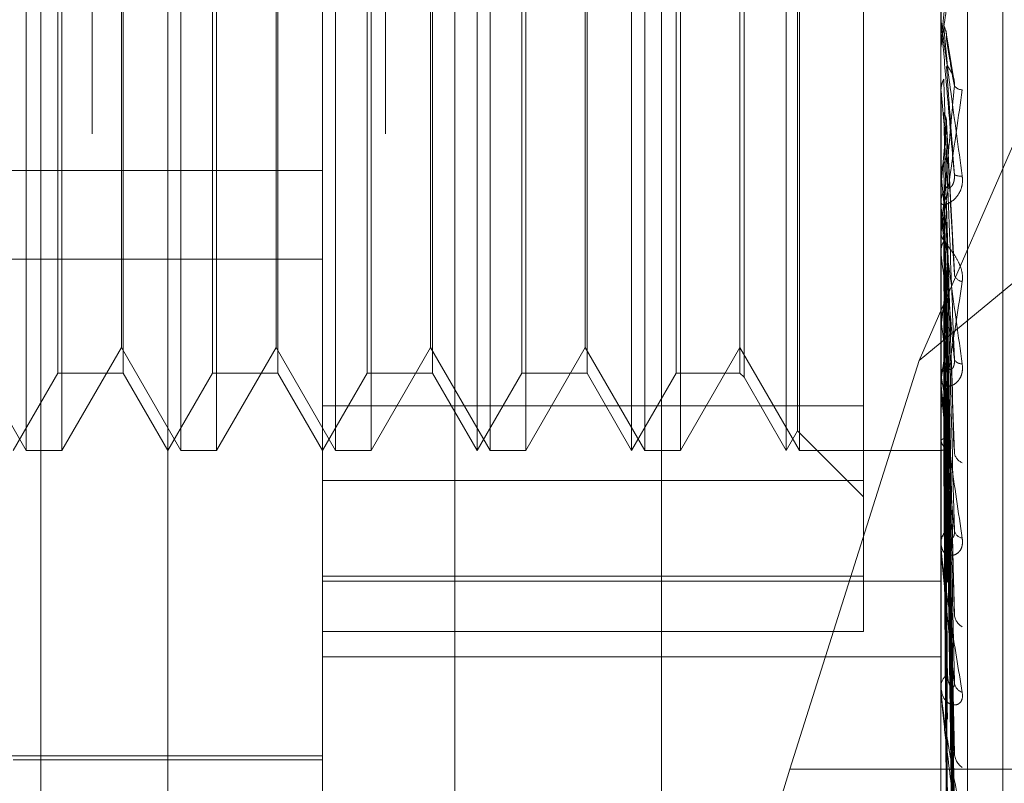
# Model space of a CAD drawing. Units: inches. Extents: x 0 to 23.4, y 0 to 16.5.
# Drawn here: x 11.8 to 11.8, y 8.8 to 8.8 of the extents above; entities that cross this region are included whole.
import ezdxf

# ---------------------------------------------------------------- set-up
doc = ezdxf.new("R2010")
doc.units = ezdxf.units.IN
doc.header["$MEASUREMENT"] = 0
doc.linetypes.add('HIDDEN', pattern=[0.07500000000000001, 0.05, -0.025])

msp = doc.modelspace()

# ---------------------------------------------------------------- linework, layer by layer
at = {"color": 7, "linetype": 'HIDDEN', "lineweight": 0}
for p, q in [((11.7931960447, 4.9666499067), (11.7931960447, 10.9234092965)), ((11.7706246161, 5.3736010301), (11.7706246161, 10.516458173)), ((11.772481759, 10.516458173), (11.772481759, 5.3736010301)), ((11.7831531876, 10.516458173), (11.7831531876, 5.3736010301)), ((11.7856756173, 8.8821983231), (11.7856756173, 8.7727251842)), ((11.7808619615, 8.7717738583), (11.7808619615, 8.8812469972)), ((11.8033591493, 8.8812469972), (11.8033591493, 8.7717738583)), ((11.8043218805, 8.7719641235), (11.8043218805, 8.8814372624)), ((11.7752376645, 8.7865779181), (11.7752376645, 8.8774958558)), ((11.8056088681, 8.784097879), (11.8056088681, 8.859779218)), ((11.8005470008, 8.8065685031), (11.8005470008, 8.8397826033)), ((11.7700887891, 8.804942425), (11.7700887891, 8.8386882067)), ((11.775713086, 8.804942425), (11.775713086, 8.8386882067)), ((11.781337383, 8.804942425), (11.781337383, 8.8386882067)), ((11.7864862584, 8.804942425), (11.7864862584, 8.8386882067)), ((11.78696168, 8.804942425), (11.78696168, 8.8386882067)), ((11.7921105554, 8.804942425), (11.7921105554, 8.8386882067)), ((11.7925859769, 8.804942425), (11.7925859769, 8.8386882067)), ((11.7977348524, 8.804942425), (11.7977348524, 8.8386882067)), ((11.7982102739, 8.804942425), (11.7982102739, 8.8386882067)), ((11.7981465795, 8.8056555572), (11.7981465795, 8.8379750745)), ((11.7961982659, 8.8360267608), (11.7961982659, 8.8076298712)), ((11.7712369622, 8.8077545734), (11.7712369622, 8.8358760583)), ((11.7736140698, 8.8358760583), (11.7736140698, 8.807780298)), ((11.7768612592, 8.8077545734), (11.7768612592, 8.8358760583)), ((11.7792383668, 8.8358760583), (11.7792383668, 8.807780298)), ((11.7824855562, 8.8077545734), (11.7824855562, 8.8358760583)), ((11.7848626638, 8.8358760583), (11.7848626638, 8.807780298)), ((11.7881098531, 8.8077545734), (11.7881098531, 8.8358760583)), ((11.7904869607, 8.8358760583), (11.7904869607, 8.807780298)), ((11.7937341501, 8.8077545734), (11.7937341501, 8.8358760583)), ((11.7960475633, 8.8358760583), (11.7960475633, 8.807780298)), ((11.8025670181, 8.8082099059), (11.813581759, 8.8335031852)), ((11.7713876648, 8.8228354938), (11.7713876648, 8.804942425)), ((11.7770119618, 8.8228354938), (11.7770119618, 8.804942425)), ((11.7826362587, 8.8228354938), (11.7826362587, 8.804942425)), ((11.7882605557, 8.8228354938), (11.7882605557, 8.804942425)), ((11.7938848527, 8.8228354938), (11.7938848527, 8.804942425)), ((11.7735503754, 8.8086883496), (11.7735503754, 8.8226090057)), ((11.7791746724, 8.8086883496), (11.7791746724, 8.8226090057)), ((11.7847989693, 8.8086883496), (11.7847989693, 8.8226090057)), ((11.7904232663, 8.8086883496), (11.7904232663, 8.8226090057)), ((11.8033623596, 8.8205395957), (11.8033623596, 8.8211932678)), ((11.8033591493, 8.8204091841), (11.8033591753, 8.820513536)), ((11.8038200694, 8.8184961168), (11.8035521469, 8.8201382955)), ((11.8033591493, 8.8196191734), (11.8033591493, 8.8195281434)), ((11.8033591493, 8.8180492237), (11.8033599523, 8.8180492579)), ((11.8033623596, 8.8180134643), (11.8033599523, 8.8180492579)), ((11.8033623596, 8.81380799), (11.8033623596, 8.8180134643)), ((11.8033623596, 8.8176617555), (11.8033599523, 8.8176261664)), ((11.8033623596, 8.8168040978), (11.8033623596, 8.8176617555)), ((11.813581759, 8.8173450974), (11.8025670181, 8.8082099059)), ((11.8038518322, 8.8114056349), (11.8035646078, 8.8168865253)), ((11.7386797343, 8.8151261831), (11.7808619615, 8.8151261831)), ((11.8033623596, 8.8149710695), (11.8033599523, 8.8150046574)), ((11.8033623596, 8.8146418643), (11.8033599523, 8.8146086366)), ((11.8033591493, 8.8138796635), (11.8033591493, 8.813968619)), ((11.8033623596, 8.8073657899), (11.8033623596, 8.8139605907)), ((11.8033623596, 8.8127151886), (11.8033623596, 8.8139605907)), ((11.8035610995, 8.8139314157), (11.8035598015, 8.8139734764)), ((11.8038345943, 8.8050693749), (11.8035633437, 8.8138586975)), ((11.8033591493, 8.8129126783), (11.8033591493, 8.8128243768)), ((11.8033623596, 8.8121760437), (11.8033599523, 8.8122062119)), ((11.7386797343, 8.8118956195), (11.7808619615, 8.8118956195)), ((11.8033623596, 8.8118812402), (11.8033599523, 8.811851575)), ((11.8038354078, 8.7991738371), (11.8035602515, 8.8112850785)), ((11.8033623596, 8.8097294063), (11.8033599523, 8.8097550644)), ((11.8033623596, 8.8094796595), (11.8033599523, 8.809454629)), ((11.8038358834, 8.7940986734), (11.8035605141, 8.8089792009)), ((11.7679260785, 8.8086883496), (11.7700887891, 8.804942425)), ((11.7713876648, 8.804942425), (11.7735503754, 8.8086883496)), ((11.7735503754, 8.8086883496), (11.775713086, 8.804942425)), ((11.7770119618, 8.804942425), (11.7791746724, 8.8086883496)), ((11.7791746724, 8.8086883496), (11.781337383, 8.804942425)), ((11.7826362587, 8.804942425), (11.7847989693, 8.8086883496)), ((11.7847989693, 8.8086883496), (11.78696168, 8.804942425)), ((11.7882605557, 8.804942425), (11.7904232663, 8.8086883496)), ((11.7904232663, 8.8086883496), (11.7925859769, 8.804942425)), ((11.7938848527, 8.804942425), (11.7960475633, 8.8086883496)), ((11.7960475633, 8.8086883496), (11.7982102739, 8.804942425)), ((11.8025670181, 8.8082099059), (11.7978653727, 8.793345733)), ((11.8038376162, 8.7918070891), (11.8035614656, 8.8081542966)), ((11.7696133676, 8.804942425), (11.7712369622, 8.8077545734)), ((11.7712369622, 8.8077545734), (11.7736140698, 8.8077545734)), ((11.7736140698, 8.807780298), (11.7736140698, 8.8077545734)), ((11.7736140698, 8.8077545734), (11.7752376645, 8.804942425)), ((11.7752376645, 8.804942425), (11.7768612592, 8.8077545734)), ((11.7768612592, 8.8077545734), (11.7792383668, 8.8077545734)), ((11.7792383668, 8.807780298), (11.7792383668, 8.8077545734)), ((11.7792383668, 8.8077545734), (11.7808619615, 8.804942425)), ((11.7808619615, 8.804942425), (11.7824855562, 8.8077545734)), ((11.7824855562, 8.8077545734), (11.7848626638, 8.8077545734)), ((11.7848626638, 8.807780298), (11.7848626638, 8.8077545734)), ((11.7848626638, 8.8077545734), (11.7864862584, 8.804942425)), ((11.7864862584, 8.804942425), (11.7881098531, 8.8077545734)), ((11.7881098531, 8.8077545734), (11.7904869607, 8.8077545734)), ((11.7904869607, 8.807780298), (11.7904869607, 8.8077545734)), ((11.7904869607, 8.8077545734), (11.7921105554, 8.804942425)), ((11.7921105554, 8.804942425), (11.7937341501, 8.8077545734)), ((11.7937341501, 8.8077545734), (11.7960475633, 8.8077545734)), ((11.7960475633, 8.807780298), (11.7960475633, 8.8077545734)), ((11.7960475633, 8.8077545734), (11.7961982659, 8.8076038709)), ((11.8033623596, 8.8077195851), (11.8033599523, 8.8077398058)), ((11.7961982659, 8.8076298712), (11.7961982659, 8.8076038709)), ((11.7961982659, 8.8076038709), (11.7977348524, 8.804942425)), ((11.8033591493, 8.8074330622), (11.8033591493, 8.8075165962)), ((11.8033623596, 8.8075239216), (11.8033599523, 8.8075044304)), ((11.8033623596, 8.8014458333), (11.8033623596, 8.8075085679)), ((11.8038362149, 8.7900263264), (11.803560697, 8.8071382697)), ((11.7808619615, 8.8065685031), (11.8005470008, 8.8065685031)), ((11.8005470008, 8.8065685031), (11.8005470008, 8.8003652323)), ((11.8033591493, 8.8065279478), (11.8033591493, 8.8064455662)), ((11.8038373484, 8.7883277487), (11.8035613194, 8.8065268857)), ((11.8033623596, 8.8062192204), (11.8033599523, 8.8062332729)), ((11.8033623596, 8.8060847119), (11.8033599523, 8.8060714645)), ((11.7977348524, 8.804942425), (11.7981465795, 8.8056555572)), ((11.7981465795, 8.8056555572), (11.8005470008, 8.8032551359)), ((11.8038364754, 8.7871036037), (11.8035608404, 8.8058284669)), ((11.8033623596, 8.8052825392), (11.8033599523, 8.8052899155)), ((11.8033623596, 8.8052140472), (11.8033599523, 8.8052075224)), ((11.8038371202, 8.7860593002), (11.8035611945, 8.8054525987)), ((11.7700887891, 8.804942425), (11.7713876648, 8.804942425)), ((11.775713086, 8.804942425), (11.7770119618, 8.804942425)), ((11.781337383, 8.804942425), (11.7826362587, 8.804942425)), ((11.78696168, 8.804942425), (11.7882605557, 8.804942425)), ((11.7925859769, 8.804942425), (11.7938848527, 8.804942425)), ((11.7982102739, 8.804942425), (11.8033591493, 8.804942425)), ((11.8033623596, 8.8049433956), (11.8033599523, 8.8049438292)), ((11.8038366999, 8.7854359724), (11.8035609639, 8.8050969742)), ((11.8038369095, 8.7850836317), (11.803561079, 8.8049701614)), ((11.8005470008, 8.8038480284), (11.7808619615, 8.8038480284)), ((11.8033591493, 8.801506273), (11.8033591493, 8.8015813664)), ((11.8033623596, 8.796262083), (11.8033623596, 8.8015733381)), ((11.8033591493, 8.8006957426), (11.8033591493, 8.8006222585)), ((11.7808619615, 8.8003652323), (11.8005470008, 8.8003652323)), ((11.7808619615, 8.8001921299), (11.8033591493, 8.8001921299)), ((11.8005470008, 8.8003652323), (11.8005470008, 8.7983533424)), ((11.8005470008, 8.7983533424), (11.7808619615, 8.7983533424)), ((11.7808619615, 8.7974376493), (11.8033591493, 8.7974376493)), ((11.8033591493, 8.7963135056), (11.8033591493, 8.7963774442)), ((11.8033591493, 8.7956268538), (11.8033591493, 8.795564923)), ((11.7645515003, 8.7938344385), (11.7808619615, 8.7938344385)), ((11.7696133676, 8.793693831), (11.7808619615, 8.793693831)), ((11.813581759, 8.793345733), (11.7978653727, 8.793345733))]:
    msp.add_line(p, q, dxfattribs=at)
for centre, radius, start, end in [((11.8042017819, 8.8206130799), 0.0008426325690785, 180.0000045408, 185.0030034302), ((11.8041513655, 8.8184692028), 0.0004080752745285, 221.9092409536, 267.7933111163), ((12.5592129788, 8.8858658671), 0.7588900493910102, 185.1296690407, 185.2958770174), ((11.4379221489, 8.8499345264), 0.3671404630496114, 354.4837245858, 354.8185655942), ((12.1338280012, 8.8465676432), 0.3319727153072772, 185.4615778118, 185.8129998603), ((11.8040587068, 8.8153915566), 0.0004684811163872, 243.2267340578, 279.4534150405), ((11.8041729094, 8.8139669676), 0.0008137617128524, 135.0314255675, 179.8837296358), ((11.8041609068, 8.8138796663), 0.0008017574524498, 180.0002023893, 185.1290325883), ((11.9644601793, 8.8293022168), 0.1620055965545323, 186.0682739272, 186.7042282534), ((11.8042090903, 8.8114600301), 0.0003828899666687, 199.2800388678, 258.9422691677), ((11.7002939205, 8.8226384674), 0.1039050401488146, 352.7243743392, 353.6544237182), ((11.8771552865, 8.8189257936), 0.0743637653084779, 187.1038170029, 188.2569132949), ((11.7566472047, 8.81514259), 0.0473323337121349, 350.7373089355, 352.3873952474), ((11.8041019811, 8.80751067), 0.0007428553953446, 132.808097234, 179.5429163773), ((11.8041149523, 8.8083941089), 0.0003007444431972, 207.2869844737, 273.9468268102), ((11.8313850117, 8.8121181022), 0.0283657536826794, 188.9205281538, 191.2300313671), ((11.8040658065, 8.8074330721), 0.0007066571412291, 180.0008000847, 185.4635147785), ((11.8040853693, 8.8055421752), 0.0007682146336284, 199.7534398583, 227.0940500272), ((11.8043032846, 8.804925311), 0.0004618878247348, 189.457038447, 248.7198948226), ((11.8039996872, 8.8015681012), 0.0006406752091109, 128.9217690815, 178.8136123125), ((11.8041907984, 8.8021007783), 0.0003505046534334, 191.7787727922, 260.9479222249), ((11.8039301054, 8.8015062949), 0.0005709561037446, 180.0021940362, 186.0787504124), ((11.8044135015, 8.7990268731), 0.0005678976112363, 184.8939659916, 240.7081404305), ((11.8038806827, 8.7963527761), 0.0005221164819431, 122.887583006, 177.2919718198), ((11.8037732448, 8.7963135461), 0.000414095429752, 180.0056009302, 187.1390895948), ((11.8042917971, 8.7965579972), 0.00044597952196, 185.229963315, 249.5056139118), ((11.8045224395, 8.7939635527), 0.0006754649323974, 182.6082112235, 235.0666638345)]:
    msp.add_arc(centre, radius, start, end, dxfattribs=at)
msp.add_ellipse((11.7999022636, 8.7926656143), major_axis=(0.003545373247700213, 0.01123000477162606), ratio=0.1823276221, start_param=1.567795246842678, end_param=3.138591573637439, dxfattribs=at)
for points, knots in [([(11.80335914932741, 8.819619173350883), (11.80335943472223, 8.819619581567546), (11.80336005109882, 8.819620463206515), (11.80336604810598, 8.819657067718177), (11.80338690283985, 8.81979449187004), (11.80349865788524, 8.820567556754169), (11.80375864814595, 8.822426207239458), (11.80399540085772, 8.824151956187698), (11.80413565274602, 8.825174286816655)], [0, 0, 0, 0, 0.0132216410969311, 0.0285552137107567, 0.0542426430590297, 0.1337588501396007, 0.4868402727603961, 1, 1, 1, 1]), ([(11.80384767428624, 8.825190439202435), (11.80375991311193, 8.824186816177345), (11.80361266896306, 8.822502955184554), (11.80345308463336, 8.820694813848084), (11.80338106321268, 8.819891005499846), (11.80336703084191, 8.819738535146952), (11.8033629821963, 8.819696333479884), (11.80336255075044, 8.819693723386672), (11.80336235964961, 8.819692567294979)], [0, 0, 0, 0, 0.5273188798745627, 0.8847263069757223, 0.9590362595957342, 0.9800473728110959, 0.9911623590755886, 1, 1, 1, 1]), ([(11.8033591493274, 8.820613079877806), (11.80335943472222, 8.820610124946622), (11.80336005109882, 8.820603743084432), (11.80336604810598, 8.820557342395224), (11.80338690283984, 8.820401273106262), (11.80349865788524, 8.819581246655215), (11.80375864814594, 8.817683952763053), (11.80399540085771, 8.815954162468632), (11.80413565274602, 8.814929437753337)], [0, 0, 0, 0, 0.0132216410983472, 0.0285552137114175, 0.0542426430600629, 0.1337588501398758, 0.4868402727603281, 1, 1, 1, 1]), ([(11.80384767428623, 8.814973298534115), (11.80375991311192, 8.81597446480874), (11.80361266896305, 8.81765420390897), (11.80345308463335, 8.819484380732153), (11.80338106321267, 8.82031736143038), (11.80336703084191, 8.820482031939346), (11.80336298219629, 8.820530569714153), (11.80336255075043, 8.820536825009393), (11.8033623596496, 8.820539595674763)], [0, 0, 0, 0, 0.5273188798736502, 0.8847263069749612, 0.9590362595952695, 0.9800473728110948, 0.9911623590748263, 1, 1, 1, 1]), ([(11.80346238911033, 8.820390920944742), (11.80346629987999, 8.820346623453576), (11.80348585373259, 8.820125135948684), (11.80353030964201, 8.819637225935903), (11.80357192953871, 8.81920459743248), (11.80359717742163, 8.818942151951601)], [0, 0, 0, 0, 0.0895371415801379, 0.4476858070867058, 1, 1, 1, 1]), ([(11.80346238911033, 8.82039092094474), (11.80347769857715, 8.82036027131385), (11.8035350335372, 8.820245486430478), (11.80357014458955, 8.820080708262937), (11.80356403974717, 8.81995174880954), (11.80356237108109, 8.819916499698685)], [0, 0, 0, 0, 0.2093091832040548, 0.7838766564309589, 1, 1, 1, 1]), ([(11.80356237108109, 8.819916499698685), (11.80357019066678, 8.819865230427267), (11.80360928864959, 8.819608883713858), (11.80370326224646, 8.819022566486998), (11.80379186592925, 8.81851581370119), (11.80384767428624, 8.818196627867264)], [0, 0, 0, 0, 0.0846963374234644, 0.4234822757477523, 1, 1, 1, 1]), ([(11.80356237108108, 8.818914118018283), (11.80357019066678, 8.818805530837105), (11.80360928864958, 8.818262594176547), (11.80370326224646, 8.816961791096613), (11.80379186592924, 8.81574175594929), (11.80384767428623, 8.814973298534115)], [0, 0, 0, 0, 0.0846963374232463, 0.4234822757478843, 1, 1, 1, 1]), ([(11.80359717742166, 8.818942151951559), (11.80361127835183, 8.818915895921814), (11.80363047725572, 8.81888014742967), (11.80372755157509, 8.818726820552257), (11.80379128301218, 8.818595929996786), (11.80383674608604, 8.81844153070778), (11.80385386626179, 8.818308391414643), (11.80384942446666, 8.818228218168326), (11.80384767428624, 8.818196627867263)], [0, 0, 0, 0, 0.4235571565790004, 0.5766877106305758, 0.731134758696156, 0.8323151788331031, 0.9339279095251158, 0.9999999999999999, 0.9999999999999999, 0.9999999999999999, 0.9999999999999999]), ([(11.80335934096617, 8.818067098046404), (11.80336844654473, 8.818154030087523), (11.8033822711538, 8.81828601527398), (11.80344200049786, 8.818404736820291), (11.80346238911033, 8.818445262421871)], [0, 0, 0, 0, 0.6586499852896316, 1, 1, 1, 1]), ([(11.80346238911033, 8.818445262421871), (11.80346629987998, 8.81832980687125), (11.80348585373258, 8.81775252899025), (11.803530309642, 8.816456355250574), (11.8035719295387, 8.81526486327226), (11.80359717742162, 8.814542068350667)], [0, 0, 0, 0, 0.0895371415800951, 0.4476858070865904, 1, 1, 1, 1]), ([(11.80384767428624, 8.818196627867264), (11.80375991311193, 8.817215298175467), (11.80361266896306, 8.81556884054369), (11.80345308463336, 8.813853546754899), (11.80338106321268, 8.81312959123244), (11.80336703084191, 8.813005540585866), (11.8033629821963, 8.812977096846902), (11.80336255075044, 8.812981814844377), (11.8033623596496, 8.812983904592619)], [0, 0, 0, 0, 0.5273188798734857, 0.8847263069748833, 0.9590362595950586, 0.9800473728106749, 0.9911623590736662, 1, 1, 1, 1]), ([(11.80335914932741, 8.812912678330463), (11.80335943472223, 8.812908005124388), (11.80336005109882, 8.812897912247323), (11.80336604810598, 8.812914021633299), (11.80338690283985, 8.813010602031706), (11.80349865788525, 8.813669229489445), (11.80375864814595, 8.815400598877028), (11.80399540085772, 8.817071557318306), (11.80413565274602, 8.818061430147706)], [0, 0, 0, 0, 0.0132216410977594, 0.0285552137113906, 0.0542426430606149, 0.1337588501401737, 0.4868402727607449, 1, 1, 1, 1]), ([(11.80335934096617, 8.818067098046404), (11.80335930783149, 8.81794317555664), (11.80335919784912, 8.817531845605185), (11.80335916943326, 8.817121051605499), (11.80335914957831, 8.816834018627935)], [0, 0, 0, 0, 0.3012727114190531, 1, 1, 1, 1]), ([(11.80335934096618, 8.81760737723861), (11.80335930852155, 8.81746613512196), (11.80335920077934, 8.816997098029752), (11.80335915036731, 8.816513368132913), (11.80335914936892, 8.816170906483679), (11.80335914932741, 8.816156667525131)], [0, 0, 0, 0, 0.2922709278854009, 0.9705738585819436, 1, 1, 1, 1]), ([(11.80346238911033, 8.817234793298388), (11.80346629987999, 8.817085189034001), (11.80348585373259, 8.816337167546349), (11.80353030964201, 8.814672909050712), (11.80357192953871, 8.813168882683955), (11.80359717742163, 8.812256494988848)], [0, 0, 0, 0, 0.0895371415804799, 0.4476858070868509, 1, 1, 1, 1]), ([(11.80346238911033, 8.817234793298388), (11.80347769857715, 8.81720524382101), (11.8035350335372, 8.817094579084884), (11.80357014458955, 8.816935915942516), (11.80356403974717, 8.816811989350128), (11.80356237108109, 8.816778115895506)], [0, 0, 0, 0, 0.2093091831942195, 0.7838766564271096, 1, 1, 1, 1]), ([(11.80356237108109, 8.816778115895506), (11.80357019066678, 8.816621786078437), (11.80360928864958, 8.81584013590662), (11.80370326224646, 8.8140127123713), (11.80379186592925, 8.81236895226986), (11.80384767428624, 8.811333605344416)], [0, 0, 0, 0, 0.0846963374236811, 0.4234822757480138, 1, 1, 1, 1]), ([(11.80346238911033, 8.815377237158206), (11.80347769857714, 8.81540580230999), (11.80353503353719, 8.81551278068202), (11.80357014458954, 8.815666837503375), (11.80356403974717, 8.815788004440343), (11.80356237108108, 8.815821123585009)], [0, 0, 0, 0, 0.2093091832060353, 0.7838766564377622, 1, 1, 1, 1]), ([(11.80356237108108, 8.815821123585009), (11.80357019066678, 8.815610071300476), (11.80360928864958, 8.814554808411026), (11.80370326224646, 8.812045252030769), (11.80379186592924, 8.80972050808004), (11.80384767428623, 8.808256233275142)], [0, 0, 0, 0, 0.0846963374236067, 0.4234822757478752, 1, 1, 1, 1]), ([(11.80335934096617, 8.815020964168967), (11.80336844654473, 8.8151027047643), (11.8033822711538, 8.815226808001464), (11.80344200049786, 8.815338955580465), (11.80346238911033, 8.815377237158206)], [0, 0, 0, 0, 0.6586499852916301, 1, 1, 1, 1]), ([(11.80346238911033, 8.815377237158206), (11.80346629987998, 8.815159696979723), (11.80348585373258, 8.81407199584633), (11.803530309642, 8.811636073036992), (11.8035719295387, 8.809407545689826), (11.80359717742162, 8.80805565387815)], [0, 0, 0, 0, 0.0895371415804012, 0.4476858070869556, 1, 1, 1, 1]), ([(11.80413565274602, 8.814929437753337), (11.80414192610139, 8.814823362323986), (11.8041490074231, 8.814703625086588), (11.80410958909205, 8.814495674687764), (11.80406280217899, 8.814373185912729), (11.80395116207583, 8.814184431165716), (11.80378959726339, 8.81401371448906), (11.80356898447421, 8.813896181734194), (11.80339480738677, 8.813876832109353), (11.80337118837146, 8.813937629460366), (11.8033591493274, 8.81396861898206)], [0, 0, 0, 0, 0.1194461009592202, 0.1348299623653094, 0.2536738278703822, 0.281754655032892, 0.4371652095508785, 0.6109336935305711, 0.8016857882144413, 1, 1, 1, 1]), ([(11.80335934096617, 8.815020964168967), (11.80335930783149, 8.814795456434622), (11.80335919784912, 8.814046939473679), (11.80335916943326, 8.813298925880682), (11.80335914957831, 8.812776268371003)], [0, 0, 0, 0, 0.3012727113908949, 1, 1, 1, 1]), ([(11.80359717742165, 8.814542068350706), (11.80361127835183, 8.814508848909876), (11.80363047725572, 8.814463619492823), (11.80372755157508, 8.814523222486741), (11.80379128301218, 8.81460856888212), (11.80383674608603, 8.814736154379483), (11.80385386626178, 8.814859426823245), (11.80384942446665, 8.814941112354326), (11.80384767428623, 8.814973298534102)], [0, 0, 0, 0, 0.4235571565779237, 0.5766877106350607, 0.7311347586935413, 0.8323151788297682, 0.9339279095249855, 1, 1, 1, 1]), ([(11.80335934096618, 8.814590657750179), (11.80335930852154, 8.814348938560908), (11.80335920077934, 8.813546237012996), (11.80335915036731, 8.812718758254306), (11.80335914936892, 8.812133023082588), (11.80335914932741, 8.812108669234943)], [0, 0, 0, 0, 0.2922709278858682, 0.9705738585830502, 1, 1, 1, 1]), ([(11.80346238911033, 8.814244217671716), (11.80346629987998, 8.81399471372201), (11.80348585373259, 8.812747193697096), (11.80353030964201, 8.809966737356838), (11.8035719295387, 8.80744567255834), (11.80359717742162, 8.8059163187175)], [0, 0, 0, 0, 0.089537141580194, 0.4476858070866808, 1, 1, 1, 1]), ([(11.80346238911033, 8.814244217671714), (11.80347769857715, 8.814216836342947), (11.8035350335372, 8.81411429146597), (11.80357014458955, 8.813967477848134), (11.80356403974717, 8.813853063146691), (11.80356237108109, 8.813821789623207)], [0, 0, 0, 0, 0.2093091832028253, 0.7838766564410117, 0.9999999999999999, 0.9999999999999999, 0.9999999999999999, 0.9999999999999999]), ([(11.8033591493274, 8.81387966345732), (11.80335943472222, 8.813871718199138), (11.80336005109882, 8.81385455856338), (11.80336604810597, 8.81378991106476), (11.80338690283984, 8.81360094771794), (11.80349865788524, 8.812709635030263), (11.80375864814594, 8.810786795242334), (11.80399540085771, 8.809095812734013), (11.80413565274602, 8.808094077682663)], [0, 0, 0, 0, 0.0132216410977239, 0.0285552137113519, 0.0542426430601121, 0.1337588501401491, 0.4868402727611036, 1, 1, 1, 1]), ([(11.80384767428623, 8.808256233275142), (11.80375991311192, 8.809225390256687), (11.80361266896305, 8.810851424730107), (11.80345308463335, 8.81267589997579), (11.80338106321267, 8.81354439869412), (11.8033670308419, 8.813728898689105), (11.80336298219629, 8.813788736582604), (11.80336255075043, 8.813802079836627), (11.8033623596496, 8.813807989980022)], [0, 0, 0, 0, 0.5273188798741831, 0.8847263069750333, 0.9590362595955937, 0.9800473728108471, 0.9911623590746585, 1, 1, 1, 1]), ([(11.80356237108109, 8.813821789623207), (11.80357019066678, 8.81356604942739), (11.80360928864959, 8.812287346670944), (11.80370326224646, 8.809284864675028), (11.80379186592925, 8.806563507030805), (11.80384767428624, 8.804849419149296)], [0, 0, 0, 0, 0.0846963374236319, 0.423482275747812, 1, 1, 1, 1]), ([(11.80413565274602, 8.811084248688921), (11.8041419261014, 8.811185194450426), (11.80414900742312, 8.811299141352961), (11.80410958909206, 8.8115187662076), (11.80406280217899, 8.811658497476884), (11.80395116207584, 8.81189651482607), (11.80378959726339, 8.812150286919222), (11.80356898447422, 8.812434594590172), (11.80339480738678, 8.812670419937128), (11.80337118837147, 8.812772397166853), (11.80335914932741, 8.812824376825837)], [0, 0, 0, 0, 0.1194461009605363, 0.134829962364524, 0.2536738278681195, 0.2817546550334304, 0.4371652095500031, 0.6109336935290173, 0.8016857882120171, 1, 1, 1, 1]), ([(11.80356237108108, 8.812944774878135), (11.80357019066678, 8.812638885469703), (11.80360928864958, 8.811109436301635), (11.80370326224646, 8.807481828527246), (11.80379186592924, 8.804136398076547), (11.80384767428623, 8.802029228588495)], [0, 0, 0, 0, 0.0846963374235518, 0.4234822757476407, 0.9999999999999999, 0.9999999999999999, 0.9999999999999999, 0.9999999999999999]), ([(11.80335934096617, 8.812220395864017), (11.80336844654473, 8.812293990695476), (11.8033822711538, 8.812405726569008), (11.80344200049785, 8.812507246874999), (11.80346238911033, 8.812541900832942)], [0, 0, 0, 0, 0.6586499852851876, 1, 1, 1, 1]), ([(11.80346238911033, 8.812541900832942), (11.80346629987998, 8.812230138495444), (11.80348585373258, 8.810671326462597), (11.803530309642, 8.807183695180651), (11.8035719295387, 8.803998677249341), (11.80359717742162, 8.802066549439976)], [0, 0, 0, 0, 0.0895371415802818, 0.4476858070867768, 1, 1, 1, 1]), ([(11.80335934096617, 8.812220395864017), (11.80335930783149, 8.811901453322163), (11.80335919784912, 8.810842802704896), (11.80335916943325, 8.809784604678718), (11.80335914957831, 8.809045212841049)], [0, 0, 0, 0, 0.3012727113664544, 1, 1, 1, 1]), ([(11.80335934096617, 8.811835056229365), (11.80335930852154, 8.81150159632855), (11.80335920077934, 8.810394242049588), (11.80335915036731, 8.80925292167397), (11.80335914936892, 8.808445082968822), (11.80335914932741, 8.808411494443321)], [0, 0, 0, 0, 0.2922709278858389, 0.9705738585749797, 1, 1, 1, 1]), ([(11.80346238911033, 8.81152728125974), (11.80346629987998, 8.811186895347532), (11.80348585373258, 8.809484965409435), (11.80353030964201, 8.80568880416111), (11.8035719295387, 8.802241818781255), (11.80359717742162, 8.800150773627184)], [0, 0, 0, 0, 0.0895371415803024, 0.4476858070868253, 1, 1, 1, 1]), ([(11.80346238911033, 8.81152728125974), (11.80347769857714, 8.811503057712148), (11.80353503353719, 8.811412338933343), (11.80357014458955, 8.811282681066698), (11.80356403974717, 8.811181913501626), (11.80356237108109, 8.8111543702159)], [0, 0, 0, 0, 0.209309183209296, 0.7838766564326103, 1, 1, 1, 1]), ([(11.80335914932741, 8.806527947825824), (11.80335943472223, 8.806518362098855), (11.80336005109882, 8.80649765948863), (11.80336604810598, 8.806492691513734), (11.80338690283984, 8.80654493749146), (11.80349865788525, 8.80706532301042), (11.80375864814595, 8.808606835099617), (11.80399540085772, 8.810162610242221), (11.80413565274602, 8.811084248688921)], [0, 0, 0, 0, 0.0132216410980247, 0.0285552137114309, 0.0542426430606747, 0.1337588501394679, 0.4868402727607682, 1, 1, 1, 1]), ([(11.80356237108109, 8.8111543702159), (11.80357019066678, 8.810808462758338), (11.80360928864958, 8.809078923066513), (11.80370326224647, 8.805009900132225), (11.80379186592925, 8.801309301900906), (11.80384767428624, 8.798978424665382)], [0, 0, 0, 0, 0.084696337423635, 0.4234822757480419, 1, 1, 1, 1]), ([(11.80346238911033, 8.810041729888267), (11.80347769857714, 8.810063982603326), (11.80353503353719, 8.810147320484681), (11.80357014458954, 8.810267755501338), (11.80356403974716, 8.810362997639979), (11.80356237108108, 8.810389030634184)], [0, 0, 0, 0, 0.2093091831994774, 0.7838766564273479, 1, 1, 1, 1]), ([(11.80356237108108, 8.810389030634184), (11.80357019066677, 8.809999359742056), (11.80360928864958, 8.808051002573256), (11.80370326224646, 8.80343645460131), (11.80379186592924, 8.799191250223574), (11.80384767428623, 8.796517344647857)], [0, 0, 0, 0, 0.0846963374236455, 0.423482275747797, 1, 1, 1, 1]), ([(11.80335934096617, 8.809766612966907), (11.80336844654473, 8.809829402125533), (11.8033822711538, 8.809924732209842), (11.80344200049785, 8.810011956034453), (11.80346238911033, 8.810041729888267)], [0, 0, 0, 0, 0.6586499852826642, 1, 1, 1, 1]), ([(11.80346238911033, 8.810041729888267), (11.80346629987998, 8.809647013294919), (11.80348585373258, 8.807673429890928), (11.803530309642, 8.803260142217853), (11.8035719295387, 8.79923374854891), (11.80359717742162, 8.796791216874995)], [0, 0, 0, 0, 0.0895371415802004, 0.4476858070867474, 0.9999999999999999, 0.9999999999999999, 0.9999999999999999, 0.9999999999999999]), ([(11.80335934096617, 8.809766612966907), (11.80335930783149, 8.809365763032005), (11.80335919784912, 8.808035241150185), (11.80335916943326, 8.806705104724777), (11.80335914957831, 8.805775702106772)], [0, 0, 0, 0, 0.3012727113915641, 1, 1, 1, 1]), ([(11.80335934096617, 8.80944016729478), (11.80335930783149, 8.809027020355254), (11.80335919784912, 8.807655681618488), (11.80335916943326, 8.806283970120967), (11.80335914957832, 8.805325517865617)], [0, 0, 0, 0, 0.3012727114386433, 1, 1, 1, 1]), ([(11.80346238911033, 8.809182181223292), (11.80346629987998, 8.808763215782319), (11.80348585373258, 8.806668388113343), (11.803530309642, 8.801993725115256), (11.8035719295387, 8.797745402186708), (11.80359717742162, 8.795168241539441)], [0, 0, 0, 0, 0.0895371415800732, 0.4476858070865809, 1, 1, 1, 1]), ([(11.80346238911033, 8.809182181223292), (11.80347769857714, 8.809161990959002), (11.8035350335372, 8.809086377091404), (11.80357014458955, 8.80897856114908), (11.80356403974717, 8.808895082722714), (11.80356237108109, 8.808872265160856)], [0, 0, 0, 0, 0.2093091831972986, 0.7838766564322934, 0.9999999999999999, 0.9999999999999999, 0.9999999999999999, 0.9999999999999999]), ([(11.80356237108109, 8.808872265160856), (11.80357019066678, 8.808448692438317), (11.80360928864958, 8.806330825881844), (11.80370326224646, 8.801342327099775), (11.80379186592924, 8.796796237543253), (11.80384767428624, 8.793932814930047)], [0, 0, 0, 0, 0.0846963374235483, 0.4234822757479288, 1, 1, 1, 1]), ([(11.80413565274602, 8.808094077682663), (11.80414192610139, 8.807992670700115), (11.80414900742311, 8.807878203174335), (11.80410958909205, 8.807688379742984), (11.80406280217899, 8.807580849475592), (11.80395116207583, 8.807424517704835), (11.80378959726339, 8.807299026576256), (11.8035689844742, 8.807257893321863), (11.80339480738677, 8.807329187964005), (11.80337118837146, 8.80745332252146), (11.8033591493274, 8.807516596175612)], [0, 0, 0, 0, 0.1194461009601508, 0.1348299623663764, 0.2536738278693823, 0.2817546550330814, 0.4371652095506686, 0.6109336935283862, 0.8016857882122748, 1, 1, 1, 1]), ([(11.80346238911033, 8.807967087016255), (11.80347769857714, 8.807984911618764), (11.80353503353719, 8.808051665927403), (11.80357014458954, 8.808148411348323), (11.80356403974716, 8.80822525740489), (11.80356237108108, 8.808246262109046)], [0, 0, 0, 0, 0.2093091832086006, 0.7838766564351447, 1, 1, 1, 1]), ([(11.80356237108108, 8.808246262109046), (11.80357019066677, 8.807786893454546), (11.80360928864958, 8.805490046989481), (11.80370326224646, 8.800055340606807), (11.80379186592924, 8.795063795049005), (11.80384767428623, 8.79191979529991)], [0, 0, 0, 0, 0.0846963374234057, 0.423482275747782, 1, 1, 1, 1]), ([(11.80359717742165, 8.808055653878187), (11.80361127835183, 8.807983986565922), (11.80363047725571, 8.807886409042807), (11.80372755157508, 8.80788035496878), (11.80379128301218, 8.807931242880205), (11.80383674608603, 8.808035039194806), (11.80385386626178, 8.808146101709497), (11.80384942446665, 8.808225104258584), (11.80384767428623, 8.808256233275122)], [0, 0, 0, 0, 0.4235571565770348, 0.5766877106294116, 0.7311347586927525, 0.832315178831436, 0.9339279095235101, 1, 1, 1, 1]), ([(11.80335934096617, 8.807748301584803), (11.80335930783149, 8.807280032017907), (11.80335919784912, 8.805725727399125), (11.80335916943326, 8.804171727170678), (11.80335914957831, 8.803085904804629)], [0, 0, 0, 0, 0.3012727114354111, 1, 1, 1, 1]), ([(11.80335934096617, 8.807748301584803), (11.80336844654473, 8.807798015706812), (11.8033822711538, 8.807873494524273), (11.80344200049785, 8.807943269371222), (11.80346238911033, 8.807967087016255)], [0, 0, 0, 0, 0.658649985283433, 1, 1, 1, 1]), ([(11.80346238911033, 8.807967087016255), (11.80346629987998, 8.807503682253166), (11.80348585373258, 8.805186657924379), (11.803530309642, 8.800007221575374), (11.8035719295387, 8.795284976526666), (11.80359717742162, 8.792420320446853)], [0, 0, 0, 0, 0.0895371415801067, 0.4476858070867249, 1, 1, 1, 1]), ([(11.8033591493274, 8.807433062190679), (11.80335943472222, 8.80742041376783), (11.80336005109882, 8.807393096552445), (11.80336604810597, 8.807312538773452), (11.80338690283984, 8.807097510996469), (11.80349865788524, 8.80616712643499), (11.80375864814594, 8.80428823719114), (11.80399540085771, 8.802697178982577), (11.80413565274602, 8.801754638909918)], [0, 0, 0, 0, 0.013221641097589, 0.0285552137105114, 0.0542426430593095, 0.1337588501397203, 0.4868402727603513, 1, 1, 1, 1]), ([(11.80335934096617, 8.80749254847234), (11.80335930783149, 8.807014644845397), (11.80335919784912, 8.805428362355062), (11.80335916943326, 8.803841790231571), (11.80335914957831, 8.802733208993589)], [0, 0, 0, 0, 0.3012727114212946, 1, 1, 1, 1]), ([(11.80384767428623, 8.802029228588495), (11.80375991311192, 8.802931348418536), (11.80361266896305, 8.804444909142692), (11.80345308463335, 8.806197741521842), (11.80338106321267, 8.807070368453775), (11.8033670308419, 8.80726802962424), (11.80336298219629, 8.807337004939054), (11.80336255075043, 8.80735695389189), (11.8033623596496, 8.807365789905331)], [0, 0, 0, 0, 0.5273188798734563, 0.8847263069753292, 0.9590362595958531, 0.9800473728112403, 0.9911623590753137, 1, 1, 1, 1]), ([(11.80346238911033, 8.807293675587792), (11.80346629987998, 8.806811273120694), (11.80348585373258, 8.804399260250824), (11.803530309642, 8.799015050003433), (11.8035719295387, 8.794118934985729), (11.80359717742162, 8.791148804145788)], [0, 0, 0, 0, 0.0895371415802843, 0.4476858070868571, 1, 1, 1, 1]), ([(11.80346238911033, 8.807293675587792), (11.80347769857714, 8.807278248335557), (11.8035350335372, 8.80722047226135), (11.80357014458954, 8.807138394992423), (11.80356403974717, 8.80707522283259), (11.80356237108109, 8.807057955680737)], [0, 0, 0, 0, 0.2093091831981297, 0.7838766564323151, 1, 1, 1, 1]), ([(11.80356237108109, 8.807057955680737), (11.80357019066678, 8.806572026715022), (11.80360928864958, 8.804142378509292), (11.80370326224646, 8.798414701222836), (11.80379186592924, 8.793187427862405), (11.80384767428624, 8.78989495142533)], [0, 0, 0, 0, 0.0846963374233778, 0.4234822757477045, 1, 1, 1, 1]), ([(11.80346238911033, 8.806392955215731), (11.80346629987998, 8.805877610938428), (11.80348585373258, 8.803300888981022), (11.803530309642, 8.797542502280653), (11.8035719295387, 8.792295080091922), (11.80359717742162, 8.789111835740721)], [0, 0, 0, 0, 0.0895371415799779, 0.4476858070867007, 1, 1, 1, 1]), ([(11.80355432662133, 8.8065273966308), (11.80355846299288, 8.806534324241488), (11.80357127418068, 8.806555780467221), (11.80356596564212, 8.806578518188427), (11.80356237108108, 8.806593914540166)], [0, 0, 0, 0, 0.3228718217108278, 1, 1, 1, 1]), ([(11.80356237108108, 8.806593914540166), (11.80357019066677, 8.806081450903338), (11.80360928864958, 8.803519129157635), (11.80370326224646, 8.797460688812876), (11.80379186592924, 8.791903209536814), (11.80384767428623, 8.78840274795689)], [0, 0, 0, 0, 0.0846963374235173, 0.423482275747819, 0.9999999999999999, 0.9999999999999999, 0.9999999999999999, 0.9999999999999999]), ([(11.80335934096617, 8.806238408749726), (11.80335930783149, 8.805719644033044), (11.80335919784912, 8.803997733295777), (11.80335916943326, 8.802276034881313), (11.80335914957831, 8.801073037216465)], [0, 0, 0, 0, 0.3012727114452409, 1, 1, 1, 1]), ([(11.80335934096617, 8.806062591780764), (11.80335930783149, 8.805537204148647), (11.80335919784912, 8.80379331028701), (11.80335916943326, 8.8020492203879), (11.80335914957831, 8.800830577181646)], [0, 0, 0, 0, 0.3012727114150619, 1, 1, 1, 1]), ([(11.80346238911033, 8.805930019867361), (11.80346629987998, 8.805401615656185), (11.80348585373258, 8.802759594014969), (11.803530309642, 8.796860435905044), (11.8035719295387, 8.791493487151627), (11.80359717742162, 8.788237734386165)], [0, 0, 0, 0, 0.0895371415804117, 0.4476858070868864, 0.9999999999999999, 0.9999999999999999, 0.9999999999999999, 0.9999999999999999]), ([(11.80355336721433, 8.805827833328879), (11.80355792202262, 8.805822024722), (11.8035712308568, 8.805805052375215), (11.80356588643248, 8.805788139963964), (11.80356237108108, 8.805777015647287)], [0, 0, 0, 0, 0.3422394647825338, 0.9999999999999999, 0.9999999999999999, 0.9999999999999999, 0.9999999999999999]), ([(11.80356237108108, 8.805777015647287), (11.80357019066678, 8.805246293177294), (11.80360928864958, 8.80259267713886), (11.80370326224646, 8.796332834528453), (11.80379186592924, 8.790613304642887), (11.80384767428623, 8.787010773058848)], [0, 0, 0, 0, 0.0846963374232798, 0.4234822757476877, 1, 1, 1, 1]), ([(11.80335934096617, 8.805291505922714), (11.80335930783149, 8.804740995564735), (11.80335919784912, 8.80291371304924), (11.80335916943325, 8.801086543115103), (11.80335914957831, 8.799809849621255)], [0, 0, 0, 0, 0.3012727114224276, 1, 1, 1, 1]), ([(11.80335934096617, 8.805201979580604), (11.80335930783149, 8.80464809682122), (11.80335919784912, 8.802809620456367), (11.80335916943326, 8.800971048735034), (11.80335914957831, 8.79968638850139)], [0, 0, 0, 0, 0.3012727114536768, 1, 1, 1, 1]), ([(11.80335934096617, 8.805291505922714), (11.80336844654473, 8.805310217084635), (11.8033822711538, 8.805338625438603), (11.80344200049785, 8.80536665859349), (11.80346238911033, 8.805376227711324)], [0, 0, 0, 0, 0.6586499852789759, 1, 1, 1, 1]), ([(11.80346238911033, 8.805376227711324), (11.80346629987998, 8.804827569804702), (11.80348585373258, 8.802084279663815), (11.803530309642, 8.795955065710745), (11.8035719295387, 8.790372121891924), (11.80359717742162, 8.78698534001405)], [0, 0, 0, 0, 0.0895371415801478, 0.4476858070865179, 1, 1, 1, 1]), ([(11.80355407156071, 8.805452840904813), (11.80355831872298, 8.805456904109128), (11.80357126221125, 8.805469286974217), (11.80356594413238, 8.805482697775073), (11.80356237108108, 8.805491708073824)], [0, 0, 0, 0, 0.3281311947403175, 0.9999999999999999, 0.9999999999999999, 0.9999999999999999, 0.9999999999999999]), ([(11.80356237108108, 8.805491708073824), (11.80357019066677, 8.804944671225714), (11.80360928864958, 8.802209483183322), (11.80370326224646, 8.795746276695649), (11.80379186592924, 8.789823725482242), (11.80384767428623, 8.78609331787335)], [0, 0, 0, 0, 0.084696337423403, 0.4234822757478052, 1, 1, 1, 1]), ([(11.80335934096617, 8.804941816639063), (11.80335930783149, 8.80437945751847), (11.80335919784912, 8.802512845975636), (11.80335916943326, 8.80064624320375), (11.80335914957831, 8.79934199691001)], [0, 0, 0, 0, 0.301272711375751, 1, 1, 1, 1]), ([(11.80335934096617, 8.804941816639063), (11.80336844654473, 8.804943720405275), (11.8033822711538, 8.804946610811793), (11.80344200049785, 8.804951859905788), (11.80346238911033, 8.804953651684102)], [0, 0, 0, 0, 0.6586499852829686, 1, 1, 1, 1]), ([(11.80346238911033, 8.805140500132701), (11.80347815160841, 8.805136069806364), (11.80352889374597, 8.805121807839297), (11.80354352414781, 8.80510690590439), (11.80355360977302, 8.805096633094932)], [0, 0, 0, 0, 0.3106392209243438, 0.9999999999999999, 0.9999999999999999, 0.9999999999999999, 0.9999999999999999]), ([(11.80346238911033, 8.805140500132701), (11.80346629987998, 8.804585192082385), (11.80348585373258, 8.801808651215655), (11.803530309642, 8.795607756187403), (11.8035719295387, 8.789963949209666), (11.80359717742162, 8.786540245906407)], [0, 0, 0, 0, 0.0895371415801191, 0.4476858070866653, 1, 1, 1, 1]), ([(11.80346238911033, 8.804953651684102), (11.80347769857714, 8.804955076551982), (11.80353503353719, 8.804960412775895), (11.80357014458954, 8.804969130808814), (11.80356403974716, 8.804977257904993), (11.80356237108108, 8.804979479323482)], [0, 0, 0, 0, 0.2093091832088976, 0.7838766564344627, 1, 1, 1, 1]), ([(11.80346238911033, 8.804953651684102), (11.80346629987998, 8.804391510074424), (11.80348585373258, 8.801580801403311), (11.803530309642, 8.795302285959322), (11.8035719295387, 8.78958560264624), (11.80359717742162, 8.786117690362934)], [0, 0, 0, 0, 0.0895371415801875, 0.4476858070865702, 1, 1, 1, 1]), ([(11.80356237108108, 8.80507574157078), (11.80357019066678, 8.804519407289355), (11.80360928864958, 8.801737732015773), (11.80370326224646, 8.795171971103215), (11.80379186592924, 8.78916690340467), (11.80384767428623, 8.785384521551416)], [0, 0, 0, 0, 0.084696337423391, 0.4234822757476868, 0.9999999999999999, 0.9999999999999999, 0.9999999999999999, 0.9999999999999999]), ([(11.80356237108108, 8.804979479323482), (11.80357019066677, 8.804417640601072), (11.80360928864958, 8.80160844308431), (11.80370326224646, 8.794974067575906), (11.80379186592924, 8.78890050085706), (11.80384767428623, 8.785074973869673)], [0, 0, 0, 0, 0.0846963374236716, 0.4234822757479392, 0.9999999999999999, 0.9999999999999999, 0.9999999999999999, 0.9999999999999999]), ([(11.80383403414553, 8.805069313662623), (11.80384162834011, 8.805022068836731), (11.80385432562359, 8.804943076793514), (11.80384958112083, 8.804876269333855), (11.80384767428624, 8.804849419149274)], [0, 0, 0, 0, 0.5980960102851522, 1, 1, 1, 1]), ([(11.80359717742165, 8.802066549440012), (11.80361127835183, 8.801959024499702), (11.80363047725572, 8.801812625576435), (11.80372755157508, 8.801741133244471), (11.80379128301218, 8.801755723450238), (11.80383674608603, 8.801831979112846), (11.80385386626178, 8.8019268176098), (11.80384942446665, 8.802000281818934), (11.80384767428623, 8.802029228588468)], [0, 0, 0, 0, 0.4235571565757124, 0.5766877106341949, 0.7311347586945841, 0.83231517883228, 0.9339279095247671, 1, 1, 1, 1]), ([(11.80413565274602, 8.801754638909918), (11.80414192610139, 8.801661565486734), (11.80414900742311, 8.801556504827207), (11.80410958909205, 8.801391669076706), (11.80406280217899, 8.801302983740994), (11.80395116207583, 8.801184725184006), (11.80378959726339, 8.801108995179854), (11.80356898447421, 8.801145748088912), (11.80339480738677, 8.801305110223925), (11.80337118837146, 8.801488095441488), (11.8033591493274, 8.801581366353375)], [0, 0, 0, 0, 0.1194461009611766, 0.1348299623653329, 0.2536738278678075, 0.2817546550321651, 0.4371652095498775, 0.6109336935291411, 0.8016857882137762, 1, 1, 1, 1]), ([(11.8033591493274, 8.801506273044106), (11.80335943472222, 8.801489378603547), (11.80336005109882, 8.801452891123878), (11.80336604810598, 8.801359334632535), (11.80338690283984, 8.80112601408949), (11.80349865788524, 8.800190184176367), (11.80375864814594, 8.798423153429253), (11.80399540085771, 8.796989524509568), (11.80413565274602, 8.796140245269594)], [0, 0, 0, 0, 0.0132216410978882, 0.028555213710949, 0.0542426430602829, 0.133758850139799, 0.4868402727607933, 0.9999999999999999, 0.9999999999999999, 0.9999999999999999, 0.9999999999999999]), ([(11.80384767428623, 8.796517344647857), (11.80375991311192, 8.797319822365283), (11.80361266896305, 8.79866620531205), (11.80345308463335, 8.800284042895553), (11.80338106321267, 8.801129259030134), (11.8033670308419, 8.801332937386386), (11.80336298219629, 8.801408557174918), (11.80336255075043, 8.801434390819445), (11.8033623596496, 8.801445833346385)], [0, 0, 0, 0, 0.527318879874241, 0.8847263069761195, 0.9590362595961404, 0.9800473728110649, 0.9911623590754478, 1, 1, 1, 1]), ([(11.80383452465967, 8.799173748876317), (11.80384186920151, 8.799130478056899), (11.80385429987776, 8.799057241964242), (11.80384959807531, 8.799001309845956), (11.80384767428624, 8.798978424665352)], [0, 0, 0, 0, 0.5908400878360264, 1, 1, 1, 1]), ([(11.80359717742165, 8.796791216875024), (11.80361127835183, 8.796651720538167), (11.80363047725571, 8.796461791453282), (11.80372755157508, 8.796327444782536), (11.80379128301218, 8.796305209954586), (11.80383674608603, 8.796351168886861), (11.80385386626178, 8.796426355655711), (11.80384942446665, 8.79649162633696), (11.80384767428623, 8.796517344647818)], [0, 0, 0, 0, 0.423557156578582, 0.5766877106328505, 0.731134758692467, 0.8323151788306394, 0.9339279095244927, 0.9999999999999999, 0.9999999999999999, 0.9999999999999999, 0.9999999999999999]), ([(11.80413565274602, 8.796140245269594), (11.80414192610139, 8.796058869321786), (11.8041490074231, 8.795967012694469), (11.80410958909205, 8.795833122218355), (11.80406280217898, 8.79576648713339), (11.80395116207584, 8.795690575962569), (11.80378959726339, 8.795667344162485), (11.8035689844742, 8.79578065488912), (11.80339480738677, 8.796022324754214), (11.80337118837146, 8.796257547069361), (11.8033591493274, 8.796377444185218)], [0, 0, 0, 0, 0.1194461009587375, 0.1348299623647271, 0.2536738278676814, 0.2817546550327188, 0.4371652095497838, 0.6109336935268836, 0.8016857882139046, 0.9999999999999999, 0.9999999999999999, 0.9999999999999999, 0.9999999999999999]), ([(11.8033591493274, 8.796313505619462), (11.80335943472222, 8.79629297577029), (11.80336005109882, 8.79624863677892), (11.80336604810597, 8.796145462950577), (11.80338690283984, 8.795902282453818), (11.80349865788524, 8.794994830520373), (11.80375864814594, 8.79340352336517), (11.80399540085771, 8.792179138818806), (11.80413565274602, 8.791453815576022)], [0, 0, 0, 0, 0.0132216410977728, 0.0285552137116108, 0.0542426430603055, 0.1337588501402056, 0.4868402727602874, 1, 1, 1, 1]), ([(11.80384767428623, 8.79191979529991), (11.80375991311192, 8.792593627269182), (11.80361266896306, 8.7937241706509), (11.80345308463334, 8.795148540573235), (11.80338106321267, 8.79593579759719), (11.8033670308419, 8.79613813167275), (11.80336298219629, 8.796217662838822), (11.80336255075043, 8.796248447479812), (11.8033623596496, 8.796262082957512)], [0, 0, 0, 0, 0.527318879874698, 0.8847263069756428, 0.959036259596264, 0.9800473728108876, 0.9911623590752094, 1, 1, 1, 1]), ([(11.8038348174091, 8.794098580751696), (11.80384201324769, 8.794060162883211), (11.80385428480698, 8.793994646245324), (11.80384960848901, 8.793950906439882), (11.80384767428624, 8.793932814930006)], [0, 0, 0, 0, 0.5863833939579758, 1, 1, 1, 1])]:
    msp.add_open_spline(points, degree=3, knots=knots, dxfattribs=at)

doc.saveas('drawing.dxf')
